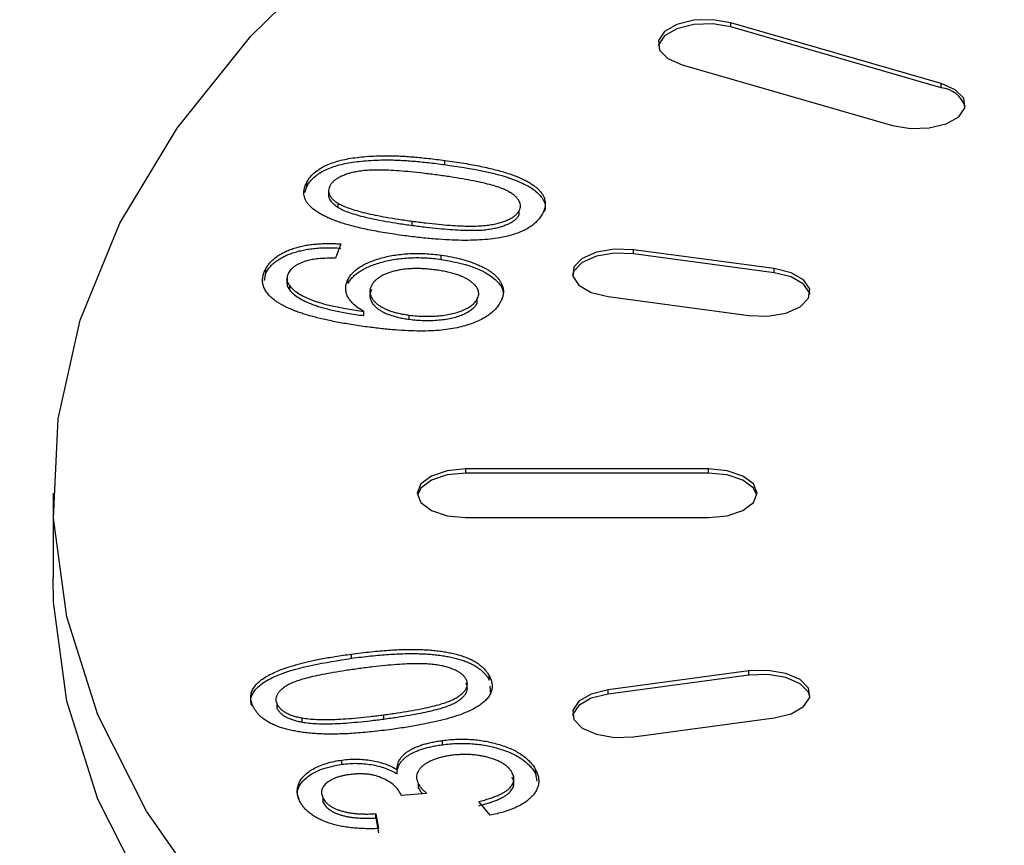
# Model space of a CAD drawing. Extents: x 25 to 435, y 25 to 312.
# Drawn here: x 205 to 209, y 86 to 89 of the extents above; entities that cross this region are included whole.
import ezdxf

# ---------------------------------------------------------------- set-up
doc = ezdxf.new("R2010")
doc.units = 0
doc.header["$LTSCALE"] = 5
doc.layers.get('0').update_dxf_attribs({"linetype": 'CONTINUOUS'})

msp = doc.modelspace()

# ---------------------------------------------------------------- linework, layer by layer
for p, q in [((208.7245, 88.8539), (207.8585, 89.1039)), ((207.8585, 89.0866), (207.8585, 89.1039)), ((208.7245, 88.8366), (207.8585, 89.0866)), ((207.6585, 88.9307), (208.5245, 88.6807)), ((208.7245, 88.8366), (208.7245, 88.8539)), ((206.6805, 88.5198), (206.6805, 88.5371)), ((206.112, 88.4299), (206.112, 88.4472)), ((206.1048, 88.4046), (206.112, 88.4299)), ((206.2022, 88.4143), (206.2022, 88.3927)), ((206.2419, 88.343), (206.2419, 88.3604)), ((206.9868, 88.3128), (206.9868, 88.3301)), ((206.5466, 88.2699), (206.5466, 88.2872)), ((206.2518, 88.1936), (206.23, 88.1344)), ((208.0369, 88.0921), (207.4573, 88.1698)), ((207.4573, 88.1524), (207.4573, 88.1698)), ((206.6657, 88.13), (206.6657, 88.1473)), ((208.0369, 88.0748), (207.4573, 88.1524)), ((205.943, 88.0731), (205.943, 88.0904)), ((208.0369, 88.0748), (208.0369, 88.0921)), ((205.9375, 88.0436), (205.943, 88.0731)), ((206.0307, 88.0528), (206.0307, 88.0311)), ((206.2823, 88.0308), (206.2823, 88.0481)), ((206.0419, 88.0035), (206.0419, 88.0208)), ((206.8144, 87.9496), (206.8144, 87.9669)), ((207.3538, 87.9766), (207.9334, 87.8989)), ((206.347, 87.8984), (206.347, 87.9157)), ((206.534, 87.8831), (206.534, 87.9004)), ((207.767, 87.2673), (206.767, 87.2673)), ((206.767, 87.25), (206.767, 87.2673)), ((207.767, 87.25), (206.767, 87.25)), ((207.767, 87.25), (207.767, 87.2673)), ((205.067, 87.1673), (205.067, 86.8209)), ((206.767, 87.0673), (207.767, 87.0673)), ((206.2958, 86.4878), (206.2958, 86.5051)), ((207.9334, 86.4357), (207.3538, 86.358)), ((207.9334, 86.4184), (207.3538, 86.3407)), ((207.9334, 86.4184), (207.9334, 86.4357)), ((206.8638, 86.3978), (206.8638, 86.4151)), ((206.8659, 86.3732), (206.8688, 86.3382)), ((207.3538, 86.3407), (207.3538, 86.358)), ((205.9904, 86.2801), (205.9904, 86.2974)), ((206.4297, 86.2378), (206.4297, 86.2552)), ((206.0928, 86.225), (206.0928, 86.2423)), ((207.4573, 86.1649), (208.0369, 86.2425)), ((206.6713, 86.1322), (206.6713, 86.1495)), ((206.2571, 86.0516), (206.2571, 86.0689)), ((206.4849, 86.012), (206.4849, 86.0293)), ((207.0547, 86.0119), (207.0547, 86.0292)), ((207.0547, 86.0119), (207.0599, 85.9817)), ((206.6071, 85.9306), (206.5011, 85.9234)), ((206.5722, 85.9528), (206.5722, 85.9701)), ((206.18, 85.8937), (206.18, 85.911)), ((206.8677, 85.8422), (206.8211, 85.8984)), ((206.3972, 85.8479), (206.4075, 85.7869)), ((206.3972, 85.8306), (206.3972, 85.8479)), ((206.3972, 85.8306), (206.4075, 85.7696))]:
    msp.add_line(p, q)
at = {"flags": 128}
for points in [[(212.3417, 82.7098), (211.5499, 82.8095), (210.7792, 82.9444), (210.0357, 83.1132), (209.3256, 83.3147), (208.6544, 83.5472), (208.0275, 83.8089), (207.4502, 84.0976), (206.9269, 84.411), (206.4619, 84.7466), (206.0589, 85.1017), (205.7212, 85.4734), (205.4515, 85.8587), (205.252, 86.2546), (205.1243, 86.6579), (205.0693, 87.0652), (205.0877, 87.4734), (205.1791, 87.8791), (205.3429, 88.2791), (205.5777, 88.6701), (205.8817, 89.049), (206.2524, 89.4128)], [(207.8585, 89.0866), (207.7846, 89.0991), (207.7067, 89.0966), (207.6367, 89.0793), (207.5853, 89.05), (207.5602, 89.013), (207.5592, 89.0087)], [(207.8585, 89.1039), (207.7846, 89.1165), (207.7067, 89.1139), (207.6367, 89.0966), (207.5853, 89.0673), (207.5602, 89.0304), (207.5653, 88.9914), (207.5998, 88.9564), (207.6585, 88.9307)], [(208.5245, 88.6807), (208.5984, 88.6682), (208.6762, 88.6707), (208.7462, 88.688), (208.7977, 88.7173), (208.8228, 88.7543), (208.8177, 88.7932), (208.7832, 88.8282), (208.7245, 88.8539)], [(207.4573, 88.1698), (207.3795, 88.1723), (207.3056, 88.1598), (207.2469, 88.1341), (207.2124, 88.0991), (207.2073, 88.0601), (207.2324, 88.0232), (207.2838, 87.9938), (207.3538, 87.9766)], [(207.4573, 88.1524), (207.3795, 88.155), (207.3056, 88.1425), (207.2469, 88.1167), (207.2124, 88.0817), (207.2063, 88.0645)], [(207.9334, 87.8989), (208.0112, 87.8964), (208.0851, 87.9089), (208.1438, 87.9347), (208.1783, 87.9696), (208.1834, 88.0086), (208.1583, 88.0455), (208.1069, 88.0749), (208.0369, 88.0921)], [(208.1844, 87.9869), (208.1834, 87.9913), (208.1583, 88.0282), (208.1069, 88.0575), (208.0369, 88.0748)], [(206.767, 87.2673), (206.6905, 87.2597), (206.6256, 87.238), (206.5823, 87.2056), (206.567, 87.1673), (206.5823, 87.129), (206.6256, 87.0966), (206.6905, 87.0749), (206.767, 87.0673)], [(206.767, 87.25), (206.6905, 87.2424), (206.6256, 87.2207), (206.5823, 87.1883), (206.5678, 87.1587)], [(207.767, 87.0673), (207.8436, 87.0749), (207.9085, 87.0966), (207.9518, 87.129), (207.967, 87.1673), (207.9518, 87.2056), (207.9085, 87.238), (207.8436, 87.2597), (207.767, 87.2673)], [(207.9663, 87.1587), (207.9518, 87.1883), (207.9085, 87.2207), (207.8436, 87.2424), (207.767, 87.25)], [(212.3417, 82.3634), (211.5499, 82.4631), (210.7792, 82.598), (210.0357, 82.7668), (209.3256, 82.9683), (208.6544, 83.2008), (208.0275, 83.4625), (207.4502, 83.7511), (206.9269, 84.0646), (206.4619, 84.4002), (206.0589, 84.7552), (205.7212, 85.127), (205.4515, 85.5123), (205.252, 85.9082), (205.1243, 86.3115), (205.0693, 86.7188), (205.067, 86.8209)], [(208.0369, 86.2425), (208.1069, 86.2598), (208.1583, 86.2891), (208.1834, 86.326), (208.1783, 86.365), (208.1438, 86.4), (208.0851, 86.4257), (208.0112, 86.4382), (207.9334, 86.4357)], [(208.1844, 86.3304), (208.1783, 86.3477), (208.1438, 86.3826), (208.0851, 86.4084), (208.0112, 86.4209), (207.9334, 86.4184)], [(207.3538, 86.3407), (207.2838, 86.3235), (207.2324, 86.2941), (207.2073, 86.2572), (207.2063, 86.2528)], [(207.3538, 86.358), (207.2838, 86.3408), (207.2324, 86.3114), (207.2073, 86.2745), (207.2124, 86.2356), (207.2469, 86.2006), (207.3056, 86.1748), (207.3795, 86.1623), (207.4573, 86.1649)]]:
    msp.add_lwpolyline(points, dxfattribs=at)
msp.add_arc((208.7128, 88.7196), 0.1176, 19.4153, 84.2979)
for points, knots in [([(194.7586, 88.7413), (194.7984, 88.6224), (194.912, 88.2823), (195.1478, 87.7264), (195.4849, 87.0772), (195.8839, 86.4372), (196.3433, 85.8076), (196.8621, 85.1901), (197.4392, 84.5863), (198.0731, 83.9976), (198.7622, 83.4256), (199.5047, 82.8716), (200.2988, 82.337), (201.1425, 81.8229), (202.0337, 81.3305), (202.9702, 80.8608), (203.95, 80.4149), (204.9706, 79.9936), (206.0297, 79.5979), (207.1248, 79.2286), (208.2535, 78.8864), (209.4132, 78.5722), (210.6012, 78.2866), (211.8147, 78.0301), (213.0511, 77.8034), (214.3075, 77.6067), (215.5811, 77.4412), (216.6563, 77.3275), (217.3074, 77.2732), (217.5261, 77.2549)], [0, 0, 0, 0, 0.020371, 0.058263, 0.096242, 0.134347, 0.172571, 0.210895, 0.2493, 0.287766, 0.326272, 0.364804, 0.403348, 0.441896, 0.480439, 0.518974, 0.557498, 0.596011, 0.634511, 0.672999, 0.711476, 0.749943, 0.788399, 0.826847, 0.865287, 0.90372, 0.942147, 0.980569, 1, 1, 1, 1]), ([(206.112, 88.4472), (206.1157, 88.4534), (206.1229, 88.4653), (206.138, 88.4821), (206.1564, 88.4971), (206.178, 88.5104), (206.2026, 88.522), (206.2302, 88.5318), (206.2603, 88.54), (206.2933, 88.5463), (206.3289, 88.5511), (206.367, 88.5544), (206.4078, 88.5564), (206.4435, 88.5567), (206.4739, 88.5564), (206.4986, 88.5552), (206.525, 88.5537), (206.553, 88.5515), (206.5826, 88.5488), (206.6138, 88.5454), (206.6467, 88.5416), (206.6691, 88.5387), (206.6805, 88.5371)], [0, 0, 0, 0, 0.057025, 0.111046, 0.162995, 0.213512, 0.26348, 0.313229, 0.363798, 0.415764, 0.470243, 0.527624, 0.58815, 0.65236, 0.686654, 0.723557, 0.76288, 0.805131, 0.849708, 0.897053, 0.947193, 1, 1, 1, 1]), ([(206.112, 88.4299), (206.1157, 88.4361), (206.1229, 88.448), (206.138, 88.4647), (206.1564, 88.4797), (206.178, 88.4931), (206.2026, 88.5047), (206.2302, 88.5145), (206.2603, 88.5227), (206.2933, 88.529), (206.3289, 88.5338), (206.367, 88.5371), (206.4078, 88.5391), (206.4435, 88.5394), (206.4739, 88.539), (206.4986, 88.5379), (206.525, 88.5364), (206.553, 88.5342), (206.5826, 88.5314), (206.6138, 88.5281), (206.6467, 88.5243), (206.6691, 88.5213), (206.6805, 88.5198)], [0, 0, 0, 0, 0.057025, 0.111046, 0.162995, 0.213512, 0.26348, 0.313229, 0.363798, 0.415764, 0.470243, 0.527624, 0.58815, 0.65236, 0.686654, 0.723557, 0.76288, 0.805131, 0.849708, 0.897053, 0.947193, 1, 1, 1, 1]), ([(206.6805, 88.5371), (206.6941, 88.5353), (206.7205, 88.5316), (206.759, 88.5257), (206.7951, 88.5194), (206.8289, 88.5129), (206.8604, 88.5061), (206.8895, 88.4989), (206.9165, 88.4917), (206.9411, 88.4841), (206.9637, 88.4761), (206.9847, 88.468), (207.0035, 88.4593), (207.0212, 88.4505), (207.0366, 88.4411), (207.0505, 88.4316), (207.0626, 88.4216), (207.0728, 88.4113), (207.0813, 88.4007), (207.0878, 88.3897), (207.092, 88.3784), (207.0945, 88.3668), (207.0946, 88.3548), (207.0925, 88.3425), (207.0887, 88.3299), (207.0846, 88.3215), (207.0825, 88.3173)], [0, 0, 0, 0, 0.062625, 0.122438, 0.179219, 0.232898, 0.283813, 0.331953, 0.377328, 0.42017, 0.461044, 0.500412, 0.538363, 0.575392, 0.611097, 0.646221, 0.680719, 0.714825, 0.748782, 0.782579, 0.81665, 0.851118, 0.886653, 0.922927, 0.960781, 1, 1, 1, 1]), ([(206.6483, 88.4773), (206.6296, 88.4797), (206.5936, 88.4843), (206.5416, 88.4899), (206.4941, 88.4942), (206.451, 88.4967), (206.4124, 88.4979), (206.3781, 88.4973), (206.3482, 88.4956), (206.3225, 88.492), (206.3003, 88.4873), (206.2806, 88.4818), (206.2629, 88.4757), (206.2476, 88.4687), (206.2342, 88.4611), (206.2234, 88.4526), (206.2142, 88.4435), (206.2103, 88.437), (206.2083, 88.4337)], [0, 0, 0, 0, 0.116115, 0.222459, 0.318628, 0.405295, 0.482267, 0.550497, 0.610262, 0.662474, 0.709814, 0.754605, 0.797169, 0.838322, 0.878338, 0.918338, 0.958461, 1, 1, 1, 1]), ([(206.6805, 88.5198), (206.7343, 88.5119), (206.8418, 88.4961), (206.9666, 88.4617), (207.0453, 88.4211), (207.0849, 88.3837), (207.0987, 88.35), (207.0918, 88.3309), (207.0899, 88.3256)], [0, 0, 0, 0, 0.271408, 0.54205, 0.677568, 0.812876, 0.948081, 1, 1, 1, 1]), ([(206.5146, 88.2272), (206.5009, 88.2291), (206.4742, 88.2328), (206.4355, 88.2388), (206.3993, 88.2452), (206.3652, 88.2517), (206.3335, 88.2585), (206.3043, 88.2658), (206.2772, 88.273), (206.2526, 88.2807), (206.23, 88.2886), (206.2091, 88.2969), (206.1902, 88.3056), (206.1728, 88.3145), (206.1573, 88.3238), (206.1434, 88.3334), (206.1314, 88.3433), (206.1211, 88.3536), (206.1128, 88.3642), (206.1067, 88.3752), (206.1023, 88.3864), (206.1001, 88.398), (206.0999, 88.4099), (206.1021, 88.4221), (206.1056, 88.4346), (206.1099, 88.443), (206.112, 88.4472)], [0, 0, 0, 0, 0.063221, 0.123237, 0.180228, 0.234244, 0.285384, 0.333755, 0.379369, 0.42217, 0.463005, 0.502301, 0.540509, 0.577213, 0.613177, 0.647977, 0.682442, 0.716515, 0.750171, 0.783821, 0.817859, 0.852068, 0.887153, 0.923393, 0.960974, 1, 1, 1, 1]), ([(206.9868, 88.3301), (206.9883, 88.3334), (206.9914, 88.34), (206.9927, 88.35), (206.9914, 88.36), (206.9875, 88.3699), (206.9808, 88.3796), (206.9716, 88.3893), (206.9595, 88.3989), (206.9449, 88.4086), (206.926, 88.4182), (206.902, 88.4273), (206.8727, 88.4362), (206.838, 88.4448), (206.7982, 88.4534), (206.7531, 88.4617), (206.7026, 88.4698), (206.667, 88.4747), (206.6483, 88.4773)], [0, 0, 0, 0, 0.040866, 0.080736, 0.120307, 0.160295, 0.201391, 0.243861, 0.289017, 0.336968, 0.38965, 0.449538, 0.517941, 0.595098, 0.682037, 0.777921, 0.883854, 1, 1, 1, 1]), ([(206.2083, 88.4337), (206.2067, 88.4304), (206.2037, 88.4239), (206.2019, 88.4141), (206.2026, 88.4046), (206.2054, 88.3952), (206.2111, 88.3861), (206.2188, 88.3772), (206.2291, 88.3685), (206.2376, 88.3631), (206.2419, 88.3604)], [0, 0, 0, 0, 0.129506, 0.254079, 0.374625, 0.494773, 0.615028, 0.738523, 0.866152, 1, 1, 1, 1]), ([(206.2023, 88.3949), (206.2023, 88.3948), (206.2002, 88.3875), (206.2085, 88.3682), (206.2292, 88.3526), (206.2419, 88.343)], [0, 0, 0, 0, 0.003579, 0.391811, 1, 1, 1, 1]), ([(206.2419, 88.3604), (206.2485, 88.3568), (206.2624, 88.3494), (206.2882, 88.3395), (206.3188, 88.3299), (206.3546, 88.3207), (206.3954, 88.3118), (206.4411, 88.303), (206.492, 88.2947), (206.5279, 88.2898), (206.5466, 88.2872)], [0, 0, 0, 0, 0.084402, 0.178693, 0.283594, 0.401156, 0.530731, 0.673831, 0.829983, 1, 1, 1, 1]), ([(206.2419, 88.343), (206.2485, 88.3395), (206.2624, 88.3321), (206.2882, 88.3222), (206.3188, 88.3126), (206.3546, 88.3034), (206.3954, 88.2944), (206.4411, 88.2857), (206.492, 88.2774), (206.5279, 88.2724), (206.5466, 88.2699)], [0, 0, 0, 0, 0.084402, 0.178693, 0.283594, 0.401156, 0.530731, 0.673831, 0.829983, 1, 1, 1, 1]), ([(206.5466, 88.2872), (206.5654, 88.2848), (206.6012, 88.2801), (206.6532, 88.2745), (206.7007, 88.2704), (206.7438, 88.2678), (206.7824, 88.2666), (206.8166, 88.2671), (206.8465, 88.269), (206.8724, 88.2725), (206.8946, 88.2774), (206.9146, 88.2826), (206.9322, 88.2888), (206.9479, 88.2955), (206.9611, 88.3031), (206.9721, 88.3114), (206.9809, 88.3205), (206.9848, 88.3269), (206.9868, 88.3301)], [0, 0, 0, 0, 0.116322, 0.222308, 0.318876, 0.405697, 0.482806, 0.55087, 0.611055, 0.66336, 0.711152, 0.756246, 0.798885, 0.839762, 0.879849, 0.919453, 0.959273, 1, 1, 1, 1]), ([(206.5466, 88.2699), (206.5654, 88.2674), (206.6012, 88.2628), (206.6532, 88.2572), (206.7007, 88.2531), (206.7438, 88.2505), (206.7824, 88.2493), (206.8166, 88.2497), (206.8465, 88.2516), (206.8724, 88.2552), (206.8946, 88.2601), (206.9146, 88.2653), (206.9322, 88.2715), (206.9479, 88.2782), (206.9611, 88.2858), (206.9721, 88.2941), (206.9809, 88.3031), (206.9848, 88.3096), (206.9868, 88.3128)], [0, 0, 0, 0, 0.116322, 0.222308, 0.318876, 0.405697, 0.482806, 0.55087, 0.611055, 0.66336, 0.711152, 0.756246, 0.798885, 0.839762, 0.879849, 0.919453, 0.959273, 1, 1, 1, 1]), ([(207.0825, 88.3173), (207.0792, 88.3117), (207.0729, 88.3008), (207.0595, 88.2856), (207.0438, 88.2717), (207.0258, 88.259), (207.0046, 88.2479), (206.9811, 88.2379), (206.955, 88.2293), (206.936, 88.2248), (206.9263, 88.2225)], [0, 0, 0, 0, 0.13664, 0.266125, 0.391166, 0.512446, 0.632222, 0.752361, 0.874631, 1, 1, 1, 1]), ([(206.9263, 88.2225), (206.9138, 88.2201), (206.888, 88.2151), (206.8456, 88.2108), (206.7998, 88.2082), (206.75, 88.2078), (206.6966, 88.2096), (206.6392, 88.2133), (206.578, 88.2192), (206.5362, 88.2245), (206.5146, 88.2272)], [0, 0, 0, 0, 0.096122, 0.198304, 0.308201, 0.426107, 0.553926, 0.691652, 0.840196, 1, 1, 1, 1]), ([(205.943, 88.0904), (205.9457, 88.095), (205.9509, 88.1039), (205.9607, 88.1167), (205.9723, 88.1285), (205.9857, 88.1394), (206.0004, 88.1495), (206.017, 88.1586), (206.0352, 88.1669), (206.0548, 88.1742), (206.0759, 88.1805), (206.0981, 88.1857), (206.1212, 88.1899), (206.1455, 88.1927), (206.1707, 88.1947), (206.1968, 88.1956), (206.224, 88.1952), (206.2424, 88.1942), (206.2518, 88.1936)], [0, 0, 0, 0, 0.069132, 0.135517, 0.199616, 0.261507, 0.321905, 0.381675, 0.440965, 0.500815, 0.560368, 0.619765, 0.679421, 0.739697, 0.801714, 0.865167, 0.930895, 1, 1, 1, 1]), ([(205.943, 88.0731), (205.9457, 88.0776), (205.9509, 88.0866), (205.9607, 88.0993), (205.9723, 88.1112), (205.9857, 88.1221), (206.0004, 88.1322), (206.017, 88.1413), (206.0352, 88.1495), (206.0548, 88.1569), (206.0759, 88.1632), (206.0981, 88.1683), (206.1212, 88.1725), (206.1455, 88.1754), (206.1707, 88.1774), (206.1968, 88.1782), (206.224, 88.1779), (206.2424, 88.1768), (206.2518, 88.1763)], [0, 0, 0, 0, 0.069132, 0.135517, 0.199616, 0.261507, 0.321905, 0.381675, 0.440965, 0.500815, 0.560368, 0.619765, 0.679421, 0.739697, 0.801714, 0.865167, 0.930895, 1, 1, 1, 1]), ([(206.1182, 88.1257), (206.1131, 88.1242), (206.1032, 88.1213), (206.0897, 88.1162), (206.0772, 88.1106), (206.0665, 88.1043), (206.0568, 88.0976), (206.049, 88.0902), (206.0421, 88.0824), (206.0388, 88.0768), (206.0372, 88.074)], [0, 0, 0, 0, 0.129516, 0.255106, 0.376678, 0.498425, 0.620129, 0.743726, 0.869783, 1, 1, 1, 1]), ([(206.23, 88.1344), (206.2185, 88.1345), (206.197, 88.1347), (206.1668, 88.1332), (206.1405, 88.1306), (206.1253, 88.1273), (206.1182, 88.1257)], [0, 0, 0, 0, 0.300054, 0.564618, 0.796685, 1, 1, 1, 1]), ([(206.2823, 88.0481), (206.2851, 88.0528), (206.2906, 88.0622), (206.3022, 88.0755), (206.316, 88.088), (206.3323, 88.0994), (206.3509, 88.1101), (206.3722, 88.1196), (206.3956, 88.1284), (206.4213, 88.1362), (206.4486, 88.1428), (206.477, 88.148), (206.5064, 88.1517), (206.5367, 88.1537), (206.5678, 88.1546), (206.5998, 88.1537), (206.6326, 88.1513), (206.6545, 88.1487), (206.6657, 88.1473)], [0, 0, 0, 0, 0.061469, 0.1215, 0.179936, 0.238209, 0.296171, 0.355317, 0.415829, 0.478316, 0.541762, 0.604168, 0.666363, 0.729624, 0.793813, 0.860045, 0.928638, 1, 1, 1, 1]), ([(206.2823, 88.0308), (206.2851, 88.0355), (206.2906, 88.0449), (206.3022, 88.0582), (206.316, 88.0706), (206.3323, 88.0821), (206.3509, 88.0928), (206.3722, 88.1023), (206.3956, 88.1111), (206.4213, 88.1189), (206.4486, 88.1255), (206.477, 88.1307), (206.5064, 88.1344), (206.5367, 88.1364), (206.5678, 88.1373), (206.5998, 88.1364), (206.6326, 88.134), (206.6545, 88.1313), (206.6657, 88.13)], [0, 0, 0, 0, 0.061469, 0.1215, 0.179936, 0.238209, 0.296171, 0.355317, 0.415829, 0.478316, 0.541762, 0.604168, 0.666363, 0.729624, 0.793813, 0.860045, 0.928638, 1, 1, 1, 1]), ([(206.6657, 88.1473), (206.6802, 88.1451), (206.709, 88.1408), (206.7494, 88.1312), (206.7873, 88.1197), (206.8162, 88.1083), (206.8374, 88.0983), (206.852, 88.0904), (206.8652, 88.0823), (206.8771, 88.0738), (206.8877, 88.0651), (206.8966, 88.0559), (206.9044, 88.0466), (206.9107, 88.037), (206.9159, 88.0271), (206.9193, 88.0171), (206.9216, 88.007), (206.9225, 87.9968), (206.9215, 87.9864), (206.9192, 87.976), (206.9159, 87.9654), (206.9123, 87.9584), (206.9105, 87.9549)], [0, 0, 0, 0, 0.089135, 0.176231, 0.26238, 0.349051, 0.392109, 0.434016, 0.474953, 0.515498, 0.555467, 0.595197, 0.63466, 0.674544, 0.71418, 0.753983, 0.793709, 0.833775, 0.874388, 0.915204, 0.95717, 1, 1, 1, 1]), ([(206.6657, 88.13), (206.7105, 88.1214), (206.8, 88.1044), (206.8908, 88.0533), (206.9268, 88.0014), (206.9181, 87.9726), (206.915, 87.9622)], [0, 0, 0, 0, 0.310533, 0.620277, 0.864049, 1, 1, 1, 1]), ([(205.9876, 87.9562), (205.981, 87.9611), (205.968, 87.9709), (205.9526, 87.9865), (205.9407, 88.0026), (205.9335, 88.0193), (205.9297, 88.0365), (205.9301, 88.0541), (205.9342, 88.0723), (205.94, 88.0843), (205.943, 88.0904)], [0, 0, 0, 0, 0.126548, 0.249532, 0.37044, 0.490989, 0.611806, 0.736899, 0.865829, 1, 1, 1, 1]), ([(206.6406, 88.0866), (206.6326, 88.0876), (206.6169, 88.0895), (206.5935, 88.0914), (206.5709, 88.0922), (206.5493, 88.092), (206.5284, 88.0908), (206.5084, 88.0887), (206.4892, 88.0855), (206.4712, 88.0813), (206.4542, 88.0764), (206.4389, 88.0706), (206.4248, 88.0644), (206.4124, 88.0573), (206.4018, 88.0495), (206.3924, 88.0413), (206.3849, 88.0322), (206.3811, 88.0259), (206.3791, 88.0226)], [0, 0, 0, 0, 0.075813, 0.148132, 0.21712, 0.282539, 0.34665, 0.409202, 0.470036, 0.531244, 0.591219, 0.649274, 0.706788, 0.763733, 0.82089, 0.878689, 0.938079, 1, 1, 1, 1]), ([(206.8144, 87.9669), (206.8159, 87.9699), (206.8187, 87.976), (206.8205, 87.9851), (206.8203, 87.9942), (206.8183, 88.0032), (206.8139, 88.0122), (206.8073, 88.021), (206.7991, 88.0298), (206.7887, 88.0384), (206.7767, 88.0468), (206.7623, 88.0544), (206.7465, 88.0615), (206.7288, 88.0679), (206.7093, 88.0736), (206.6881, 88.0787), (206.665, 88.0831), (206.6489, 88.0854), (206.6406, 88.0866)], [0, 0, 0, 0, 0.057117, 0.111997, 0.166602, 0.221573, 0.276908, 0.333685, 0.392193, 0.453316, 0.515713, 0.578613, 0.642765, 0.708211, 0.776887, 0.847315, 0.922075, 1, 1, 1, 1]), ([(206.0372, 88.074), (206.0351, 88.0694), (206.0311, 88.0604), (206.0302, 88.0468), (206.0333, 88.0335), (206.0391, 88.025), (206.0419, 88.0208)], [0, 0, 0, 0, 0.2607, 0.507842, 0.752912, 1, 1, 1, 1]), ([(206.347, 87.9157), (206.3386, 87.9207), (206.3223, 87.9304), (206.3031, 87.9464), (206.2882, 87.9628), (206.2784, 87.9799), (206.2731, 87.9971), (206.2719, 88.0143), (206.2745, 88.0314), (206.2797, 88.0425), (206.2823, 88.0481)], [0, 0, 0, 0, 0.136554, 0.266173, 0.392821, 0.516779, 0.639258, 0.759891, 0.879373, 1, 1, 1, 1]), ([(206.0325, 88.0332), (206.0319, 88.031), (206.0292, 88.0209), (206.0364, 88.0111), (206.0419, 88.0035)], [0, 0, 0, 0, 0.217076, 1, 1, 1, 1]), ([(206.0419, 88.0208), (206.0468, 88.0154), (206.0566, 88.0043), (206.0781, 87.9891), (206.1045, 87.9747), (206.1307, 87.9635), (206.1546, 87.955), (206.1753, 87.9488), (206.1983, 87.9428), (206.2235, 87.9369), (206.2511, 87.9313), (206.281, 87.9258), (206.3132, 87.9206), (206.3355, 87.9174), (206.347, 87.9157)], [0, 0, 0, 0, 0.092674, 0.188533, 0.289581, 0.397533, 0.456038, 0.518617, 0.586054, 0.65839, 0.735958, 0.818905, 0.906657, 1, 1, 1, 1]), ([(206.0419, 88.0035), (206.0468, 87.9981), (206.0566, 87.987), (206.0781, 87.9718), (206.1045, 87.9574), (206.1307, 87.9462), (206.1546, 87.9377), (206.1753, 87.9315), (206.1983, 87.9255), (206.2235, 87.9196), (206.2511, 87.9139), (206.281, 87.9085), (206.3132, 87.9032), (206.3355, 87.9001), (206.347, 87.8984)], [0, 0, 0, 0, 0.092674, 0.188533, 0.289581, 0.397533, 0.456038, 0.518617, 0.586054, 0.65839, 0.735958, 0.818905, 0.906657, 1, 1, 1, 1]), ([(206.3791, 88.0226), (206.3776, 88.0194), (206.3746, 88.0129), (206.3722, 88.0032), (206.372, 87.9936), (206.3734, 87.9842), (206.3772, 87.9748), (206.3826, 87.9656), (206.3904, 87.9567), (206.3996, 87.9478), (206.4108, 87.9394), (206.4239, 87.9316), (206.4382, 87.9245), (206.4545, 87.9184), (206.4719, 87.9126), (206.4912, 87.9079), (206.5119, 87.9036), (206.5266, 87.9015), (206.534, 87.9004)], [0, 0, 0, 0, 0.061871, 0.122384, 0.18116, 0.239691, 0.297827, 0.356891, 0.416925, 0.478974, 0.541895, 0.603863, 0.6662, 0.729039, 0.792806, 0.859092, 0.928103, 1, 1, 1, 1]), ([(206.3791, 88.0053), (206.3776, 88.0021), (206.3746, 87.9956), (206.3722, 87.9859), (206.372, 87.9763), (206.3734, 87.9668), (206.3772, 87.9575), (206.3826, 87.9483), (206.3904, 87.9393), (206.3996, 87.9305), (206.4108, 87.9221), (206.4239, 87.9143), (206.4382, 87.9072), (206.4545, 87.901), (206.4719, 87.8953), (206.4912, 87.8906), (206.5119, 87.8863), (206.5266, 87.8842), (206.534, 87.8831)], [0, 0, 0, 0, 0.061871, 0.122384, 0.18116, 0.239691, 0.297827, 0.356891, 0.416925, 0.478974, 0.541895, 0.603863, 0.6662, 0.729039, 0.792806, 0.859092, 0.928103, 1, 1, 1, 1]), ([(206.534, 87.9004), (206.5441, 87.8992), (206.564, 87.8968), (206.5947, 87.8956), (206.6255, 87.8956), (206.6561, 87.8976), (206.6856, 87.901), (206.7131, 87.9063), (206.7379, 87.9133), (206.7597, 87.9221), (206.7788, 87.9319), (206.7942, 87.9428), (206.8068, 87.9544), (206.8119, 87.9627), (206.8144, 87.9669)], [0, 0, 0, 0, 0.089536, 0.178289, 0.266676, 0.356941, 0.445737, 0.529685, 0.611753, 0.692546, 0.772261, 0.848988, 0.924613, 1, 1, 1, 1]), ([(206.3612, 87.8517), (206.35, 87.8532), (206.3278, 87.8562), (206.2954, 87.8612), (206.2645, 87.8665), (206.2348, 87.8719), (206.2067, 87.8776), (206.1797, 87.8834), (206.1544, 87.8897), (206.1303, 87.8961), (206.1075, 87.9027), (206.0862, 87.9096), (206.0663, 87.9167), (206.0478, 87.9242), (206.0306, 87.9317), (206.0149, 87.9396), (206.0006, 87.9477), (205.9919, 87.9534), (205.9876, 87.9562)], [0, 0, 0, 0, 0.080279, 0.15824, 0.23314, 0.305226, 0.375193, 0.442452, 0.507185, 0.569786, 0.629897, 0.688383, 0.744495, 0.798376, 0.851121, 0.901955, 0.951529, 1, 1, 1, 1]), ([(206.9105, 87.9549), (206.9071, 87.949), (206.9002, 87.9374), (206.8859, 87.921), (206.8688, 87.9059), (206.8488, 87.8921), (206.8257, 87.8796), (206.7999, 87.8684), (206.771, 87.8585), (206.7393, 87.8499), (206.7043, 87.843), (206.6657, 87.8381), (206.6235, 87.8353), (206.5778, 87.8346), (206.5286, 87.8357), (206.4758, 87.8391), (206.4195, 87.8443), (206.3811, 87.8491), (206.3612, 87.8517)], [0, 0, 0, 0, 0.055631, 0.109065, 0.160896, 0.211822, 0.262748, 0.313757, 0.366109, 0.420148, 0.476256, 0.53576, 0.599262, 0.667902, 0.741622, 0.821327, 0.907578, 1, 1, 1, 1]), ([(206.534, 87.8831), (206.5441, 87.8819), (206.564, 87.8795), (206.5947, 87.8783), (206.6255, 87.8783), (206.6561, 87.8802), (206.6856, 87.8837), (206.7131, 87.889), (206.7379, 87.896), (206.7597, 87.9047), (206.7788, 87.9146), (206.7942, 87.9255), (206.8068, 87.9371), (206.8119, 87.9454), (206.8144, 87.9496)], [0, 0, 0, 0, 0.089536, 0.178289, 0.266676, 0.356941, 0.445737, 0.529685, 0.611753, 0.692546, 0.772261, 0.848988, 0.924613, 1, 1, 1, 1]), ([(205.8933, 86.2851), (205.8903, 86.2913), (205.8846, 86.3035), (205.8811, 86.3218), (205.8821, 86.3393), (205.8873, 86.3563), (205.8973, 86.3725), (205.9112, 86.3879), (205.9292, 86.4025), (205.9512, 86.4163), (205.9774, 86.4292), (206.0071, 86.4417), (206.0405, 86.4535), (206.0711, 86.4627), (206.0978, 86.4699), (206.1203, 86.4752), (206.1448, 86.4804), (206.171, 86.4856), (206.1995, 86.4906), (206.2298, 86.4956), (206.2621, 86.5004), (206.2844, 86.5035), (206.2958, 86.5051)], [0, 0, 0, 0, 0.05713, 0.111192, 0.162947, 0.213432, 0.263383, 0.313317, 0.363774, 0.415821, 0.470179, 0.527693, 0.58817, 0.652308, 0.6867, 0.723502, 0.762787, 0.805034, 0.84959, 0.897027, 0.947117, 1, 1, 1, 1]), ([(206.2958, 86.5051), (206.3095, 86.5069), (206.3361, 86.5104), (206.3754, 86.5147), (206.4129, 86.5183), (206.4487, 86.5211), (206.4828, 86.5231), (206.5151, 86.5243), (206.5457, 86.5247), (206.5747, 86.5243), (206.6022, 86.523), (206.6285, 86.5212), (206.6537, 86.5185), (206.6776, 86.5151), (206.7004, 86.5109), (206.7218, 86.506), (206.7423, 86.5005), (206.7615, 86.4941), (206.7794, 86.487), (206.7961, 86.4792), (206.8109, 86.4704), (206.8246, 86.4609), (206.8368, 86.4506), (206.8474, 86.4395), (206.8566, 86.4276), (206.8613, 86.4193), (206.8638, 86.4151)], [0, 0, 0, 0, 0.062847, 0.122438, 0.17933, 0.233171, 0.283793, 0.331923, 0.377442, 0.420265, 0.461164, 0.500425, 0.538652, 0.575615, 0.611245, 0.646396, 0.680708, 0.714884, 0.748893, 0.782699, 0.816597, 0.85114, 0.886634, 0.923066, 0.960691, 1, 1, 1, 1]), ([(206.2958, 86.4878), (206.3095, 86.4896), (206.3361, 86.4931), (206.3754, 86.4974), (206.4129, 86.501), (206.4487, 86.5038), (206.4828, 86.5058), (206.5151, 86.507), (206.5457, 86.5074), (206.5747, 86.507), (206.6022, 86.5057), (206.6285, 86.5038), (206.6537, 86.5012), (206.6776, 86.4978), (206.7004, 86.4936), (206.7218, 86.4887), (206.7423, 86.4832), (206.7615, 86.4768), (206.7794, 86.4697), (206.7961, 86.4618), (206.8109, 86.4531), (206.8246, 86.4436), (206.8368, 86.4333), (206.8474, 86.4222), (206.8566, 86.4103), (206.8613, 86.402), (206.8638, 86.3978)], [0, 0, 0, 0, 0.062847, 0.122438, 0.17933, 0.233171, 0.283793, 0.331923, 0.377442, 0.420265, 0.461164, 0.500425, 0.538652, 0.575615, 0.611245, 0.646396, 0.680708, 0.714884, 0.748893, 0.782699, 0.816597, 0.85114, 0.886634, 0.923066, 0.960691, 1, 1, 1, 1]), ([(205.8865, 86.2922), (205.8845, 86.2979), (205.8775, 86.3174), (205.8912, 86.3516), (205.9305, 86.3891), (206.0509, 86.4491), (206.1871, 86.4706), (206.2958, 86.4878)], [0, 0, 0, 0, 0.056005, 0.191146, 0.326356, 0.461764, 1, 1, 1, 1]), ([(206.7681, 86.4022), (206.7661, 86.4055), (206.7622, 86.4119), (206.7532, 86.4209), (206.7423, 86.4293), (206.7288, 86.4368), (206.7135, 86.4437), (206.6956, 86.4497), (206.6757, 86.4551), (206.6534, 86.4598), (206.6276, 86.4634), (206.5976, 86.4653), (206.5633, 86.4655), (206.5247, 86.4647), (206.4817, 86.4619), (206.4343, 86.4578), (206.3825, 86.4523), (206.3467, 86.4477), (206.328, 86.4452)], [0, 0, 0, 0, 0.040746, 0.080958, 0.120579, 0.160263, 0.201529, 0.24426, 0.28926, 0.337223, 0.389551, 0.449764, 0.518131, 0.595246, 0.681861, 0.77792, 0.884169, 1, 1, 1, 1]), ([(206.328, 86.4452), (206.3093, 86.4426), (206.2736, 86.4377), (206.2229, 86.4296), (206.1775, 86.4213), (206.1377, 86.4128), (206.1031, 86.404), (206.0738, 86.3951), (206.0498, 86.386), (206.0309, 86.3765), (206.0166, 86.3667), (206.0048, 86.3571), (205.9957, 86.3474), (205.9892, 86.3376), (205.9854, 86.3276), (205.9842, 86.3176), (205.9859, 86.3074), (205.9889, 86.3008), (205.9904, 86.2974)], [0, 0, 0, 0, 0.116191, 0.222382, 0.318542, 0.405255, 0.48209, 0.550316, 0.610442, 0.662592, 0.710082, 0.754829, 0.797323, 0.83849, 0.878594, 0.918325, 0.958692, 1, 1, 1, 1]), ([(206.4297, 86.2552), (206.4484, 86.2577), (206.4841, 86.2626), (206.5346, 86.2708), (206.5799, 86.2791), (206.6198, 86.2876), (206.6545, 86.2963), (206.6838, 86.3052), (206.7078, 86.3143), (206.7266, 86.3238), (206.7411, 86.3335), (206.7532, 86.343), (206.7621, 86.3528), (206.7689, 86.3625), (206.7727, 86.3724), (206.774, 86.3823), (206.7726, 86.3923), (206.7696, 86.3989), (206.7681, 86.4022)], [0, 0, 0, 0, 0.116157, 0.222453, 0.318872, 0.405451, 0.482992, 0.551402, 0.611296, 0.663586, 0.711149, 0.75631, 0.798919, 0.840019, 0.879681, 0.919256, 0.95913, 1, 1, 1, 1]), ([(206.4297, 86.2378), (206.4484, 86.2404), (206.4841, 86.2453), (206.5346, 86.2535), (206.5799, 86.2617), (206.6198, 86.2703), (206.6545, 86.2789), (206.6838, 86.2878), (206.7078, 86.297), (206.7266, 86.3065), (206.7411, 86.3161), (206.7532, 86.3257), (206.7621, 86.3355), (206.7689, 86.3452), (206.7727, 86.355), (206.774, 86.365), (206.7726, 86.375), (206.7696, 86.3816), (206.7681, 86.3849)], [0, 0, 0, 0, 0.116157, 0.222453, 0.318872, 0.405451, 0.482992, 0.551402, 0.611296, 0.663586, 0.711149, 0.75631, 0.798919, 0.840019, 0.879681, 0.919256, 0.95913, 1, 1, 1, 1]), ([(206.8638, 86.4151), (206.8665, 86.4094), (206.8717, 86.3984), (206.8757, 86.3819), (206.8758, 86.3659), (206.8727, 86.3504), (206.8658, 86.3354), (206.8551, 86.3209), (206.8412, 86.3069), (206.8292, 86.2983), (206.8232, 86.2939)], [0, 0, 0, 0, 0.136616, 0.266068, 0.390759, 0.512809, 0.632865, 0.75277, 0.874614, 1, 1, 1, 1]), ([(205.9904, 86.2974), (205.9924, 86.2942), (205.9963, 86.2878), (206.0046, 86.2789), (206.0146, 86.2708), (206.0265, 86.2634), (206.0404, 86.2569), (206.0562, 86.2511), (206.0737, 86.2461), (206.0864, 86.2436), (206.0928, 86.2423)], [0, 0, 0, 0, 0.129815, 0.253601, 0.375442, 0.494745, 0.615963, 0.738592, 0.866883, 1, 1, 1, 1]), ([(206.4618, 86.1952), (206.448, 86.1934), (206.4212, 86.1899), (206.3817, 86.1855), (206.3439, 86.182), (206.308, 86.179), (206.2738, 86.177), (206.2414, 86.1759), (206.2106, 86.1755), (206.1816, 86.176), (206.154, 86.1773), (206.1278, 86.1793), (206.1027, 86.182), (206.0788, 86.1853), (206.0561, 86.1896), (206.0345, 86.1945), (206.014, 86.2), (205.9949, 86.2064), (205.977, 86.2134), (205.9607, 86.2213), (205.9459, 86.2301), (205.9322, 86.2395), (205.9202, 86.2498), (205.9097, 86.2608), (205.9006, 86.2727), (205.8958, 86.2809), (205.8933, 86.2851)], [0, 0, 0, 0, 0.063219, 0.123436, 0.180301, 0.234354, 0.285364, 0.333664, 0.379161, 0.422179, 0.463058, 0.502362, 0.540411, 0.5771, 0.61298, 0.648114, 0.68241, 0.716569, 0.750271, 0.783761, 0.817643, 0.852169, 0.887362, 0.9235, 0.961107, 1, 1, 1, 1]), ([(205.9904, 86.2801), (205.9924, 86.2768), (205.9963, 86.2705), (206.0046, 86.2616), (206.0146, 86.2534), (206.0265, 86.246), (206.0404, 86.2395), (206.0562, 86.2338), (206.0737, 86.2288), (206.0864, 86.2263), (206.0928, 86.225)], [0, 0, 0, 0, 0.129815, 0.253601, 0.375442, 0.494745, 0.615963, 0.738592, 0.866883, 1, 1, 1, 1]), ([(206.0928, 86.2423), (206.102, 86.2409), (206.1216, 86.2379), (206.1538, 86.2359), (206.1899, 86.2351), (206.2301, 86.2361), (206.2743, 86.2385), (206.3226, 86.2426), (206.375, 86.248), (206.411, 86.2527), (206.4297, 86.2552)], [0, 0, 0, 0, 0.084435, 0.178593, 0.283794, 0.400861, 0.53084, 0.673846, 0.83009, 1, 1, 1, 1]), ([(206.8232, 86.2939), (206.8147, 86.2887), (206.7973, 86.2779), (206.7652, 86.2635), (206.728, 86.2499), (206.6852, 86.2372), (206.6371, 86.2253), (206.5837, 86.2142), (206.5248, 86.204), (206.4833, 86.1982), (206.4618, 86.1952)], [0, 0, 0, 0, 0.096177, 0.198286, 0.307702, 0.426036, 0.554036, 0.691481, 0.839985, 1, 1, 1, 1]), ([(206.0928, 86.225), (206.102, 86.2235), (206.1216, 86.2206), (206.1538, 86.2186), (206.1899, 86.2178), (206.2301, 86.2188), (206.2743, 86.2212), (206.3226, 86.2253), (206.375, 86.2307), (206.411, 86.2354), (206.4297, 86.2378)], [0, 0, 0, 0, 0.084435, 0.178593, 0.283794, 0.400861, 0.53084, 0.673846, 0.83009, 1, 1, 1, 1]), ([(206.4849, 86.0293), (206.4848, 86.033), (206.4845, 86.0402), (206.4863, 86.0507), (206.4895, 86.061), (206.4944, 86.0707), (206.501, 86.0801), (206.5091, 86.089), (206.5188, 86.0976), (206.5303, 86.1057), (206.5432, 86.1132), (206.5575, 86.1202), (206.5731, 86.1267), (206.5901, 86.1325), (206.6085, 86.1377), (206.6282, 86.1424), (206.6492, 86.1462), (206.6638, 86.1484), (206.6713, 86.1495)], [0, 0, 0, 0, 0.065857, 0.130226, 0.192204, 0.252716, 0.312267, 0.371592, 0.430395, 0.490366, 0.55026, 0.610562, 0.671157, 0.733101, 0.796827, 0.862168, 0.929761, 1, 1, 1, 1]), ([(206.6713, 86.1495), (206.6815, 86.1508), (206.7017, 86.1533), (206.7324, 86.1548), (206.7627, 86.1552), (206.7925, 86.1538), (206.8219, 86.1509), (206.8507, 86.1462), (206.8792, 86.1402), (206.9069, 86.1325), (206.9332, 86.1235), (206.9578, 86.1134), (206.9798, 86.1021), (206.9996, 86.0897), (207.017, 86.0762), (207.0321, 86.0615), (207.0448, 86.0458), (207.0513, 86.0348), (207.0547, 86.0292)], [0, 0, 0, 0, 0.062697, 0.123441, 0.182722, 0.241951, 0.300723, 0.360635, 0.421442, 0.484662, 0.54804, 0.610596, 0.67288, 0.735557, 0.798861, 0.8634, 0.930622, 1, 1, 1, 1]), ([(206.6713, 86.1322), (206.6815, 86.1335), (206.7017, 86.136), (206.7324, 86.1375), (206.7627, 86.1379), (206.7925, 86.1365), (206.8219, 86.1336), (206.8507, 86.1289), (206.8792, 86.1228), (206.9069, 86.1152), (206.9332, 86.1062), (206.9578, 86.0961), (206.9798, 86.0848), (206.9996, 86.0723), (207.017, 86.0588), (207.0321, 86.0442), (207.0448, 86.0285), (207.0513, 86.0175), (207.0547, 86.0119)], [0, 0, 0, 0, 0.062697, 0.123441, 0.182722, 0.241951, 0.300723, 0.360635, 0.421442, 0.484662, 0.54804, 0.610596, 0.67288, 0.735557, 0.798861, 0.8634, 0.930622, 1, 1, 1, 1]), ([(206.4849, 86.012), (206.4848, 86.0156), (206.4845, 86.0228), (206.4863, 86.0334), (206.4895, 86.0436), (206.4944, 86.0534), (206.501, 86.0628), (206.5091, 86.0717), (206.5188, 86.0803), (206.5303, 86.0883), (206.5432, 86.0959), (206.5575, 86.1029), (206.5731, 86.1093), (206.5901, 86.1151), (206.6085, 86.1204), (206.6282, 86.125), (206.6492, 86.1289), (206.6638, 86.1311), (206.6713, 86.1322)], [0, 0, 0, 0, 0.065857, 0.130226, 0.192204, 0.252716, 0.312267, 0.371592, 0.430395, 0.490366, 0.55026, 0.610562, 0.671157, 0.733101, 0.796827, 0.862168, 0.929761, 1, 1, 1, 1]), ([(206.0848, 85.8968), (206.0817, 85.9032), (206.0758, 85.9159), (206.0725, 85.9351), (206.0733, 85.9542), (206.0789, 85.9729), (206.0887, 85.9907), (206.103, 86.0071), (206.1209, 86.0222), (206.1431, 86.0354), (206.1683, 86.0469), (206.1958, 86.0564), (206.2255, 86.064), (206.2465, 86.0673), (206.2571, 86.0689)], [0, 0, 0, 0, 0.092004, 0.181434, 0.26987, 0.358265, 0.444616, 0.527459, 0.608246, 0.688859, 0.768296, 0.84612, 0.922421, 1, 1, 1, 1]), ([(206.2571, 86.0689), (206.2673, 86.0701), (206.2874, 86.0724), (206.3182, 86.0731), (206.3486, 86.0715), (206.3786, 86.0678), (206.4077, 86.0616), (206.4355, 86.0532), (206.4617, 86.0424), (206.477, 86.0338), (206.4849, 86.0293)], [0, 0, 0, 0, 0.122188, 0.241145, 0.360014, 0.480184, 0.603116, 0.729121, 0.860556, 1, 1, 1, 1]), ([(206.2571, 86.0516), (206.2673, 86.0527), (206.2874, 86.055), (206.3182, 86.0558), (206.3486, 86.0542), (206.3786, 86.0505), (206.4077, 86.0443), (206.4355, 86.0359), (206.4617, 86.0251), (206.477, 86.0164), (206.4849, 86.012)], [0, 0, 0, 0, 0.122188, 0.241145, 0.360014, 0.480184, 0.603116, 0.729121, 0.860556, 1, 1, 1, 1]), ([(206.7071, 86.0879), (206.7006, 86.087), (206.6877, 86.0852), (206.6696, 86.0813), (206.6527, 86.0769), (206.6373, 86.0717), (206.6229, 86.0658), (206.61, 86.0592), (206.5985, 86.0519), (206.5883, 86.044), (206.5798, 86.0356), (206.5731, 86.0269), (206.5681, 86.018), (206.5652, 86.0088), (206.5641, 85.9994), (206.5648, 85.9898), (206.5675, 85.98), (206.5706, 85.9735), (206.5722, 85.9701)], [0, 0, 0, 0, 0.066922, 0.131668, 0.193599, 0.254576, 0.315352, 0.375849, 0.436763, 0.498639, 0.560965, 0.622122, 0.682713, 0.742828, 0.80457, 0.867625, 0.932152, 1, 1, 1, 1]), ([(206.9581, 86.0164), (206.9561, 86.0198), (206.9522, 86.0264), (206.9444, 86.0358), (206.9347, 86.0445), (206.9239, 86.0527), (206.9111, 86.0602), (206.8969, 86.0671), (206.8809, 86.0731), (206.8638, 86.0787), (206.8457, 86.0833), (206.827, 86.087), (206.8079, 86.0896), (206.7884, 86.0914), (206.7685, 86.092), (206.7483, 86.0918), (206.7277, 86.0904), (206.714, 86.0888), (206.7071, 86.0879)], [0, 0, 0, 0, 0.065087, 0.128141, 0.189541, 0.250231, 0.310603, 0.372015, 0.433932, 0.4974, 0.561283, 0.622879, 0.684187, 0.745504, 0.806845, 0.869389, 0.933742, 1, 1, 1, 1]), ([(206.0802, 85.906), (206.077, 85.917), (206.0681, 85.9479), (206.1005, 85.994), (206.1686, 86.0341), (206.2276, 86.0458), (206.2571, 86.0516)], [0, 0, 0, 0, 0.177566, 0.497148, 0.748588, 1, 1, 1, 1]), ([(206.4975, 85.9329), (206.4938, 85.9389), (206.4865, 85.9508), (206.4696, 85.9672), (206.4487, 85.9821), (206.4275, 85.993), (206.409, 86.0006), (206.3939, 86.0051), (206.3781, 86.0086), (206.3613, 86.0108), (206.3437, 86.012), (206.3253, 86.0121), (206.3061, 86.011), (206.2933, 86.0095), (206.2867, 86.0087)], [0, 0, 0, 0, 0.129144, 0.253903, 0.377713, 0.502456, 0.564512, 0.623862, 0.682898, 0.741501, 0.801967, 0.864759, 0.929865, 1, 1, 1, 1]), ([(206.8211, 85.8984), (206.8287, 85.9004), (206.8433, 85.9041), (206.8638, 85.9103), (206.8825, 85.9166), (206.899, 85.9232), (206.9138, 85.93), (206.9264, 85.937), (206.9373, 85.9442), (206.9459, 85.9517), (206.953, 85.9593), (206.9585, 85.967), (206.9622, 85.975), (206.9648, 85.983), (206.9653, 85.9912), (206.9647, 85.9995), (206.9623, 86.008), (206.9595, 86.0136), (206.9581, 86.0164)], [0, 0, 0, 0, 0.084967, 0.164526, 0.239735, 0.310143, 0.376197, 0.438985, 0.499003, 0.556314, 0.611857, 0.666765, 0.720987, 0.774317, 0.828971, 0.884557, 0.941582, 1, 1, 1, 1]), ([(207.0547, 86.0292), (207.0572, 86.024), (207.0621, 86.0139), (207.0664, 85.9987), (207.0681, 85.9839), (207.0672, 85.9695), (207.0634, 85.9554), (207.0569, 85.9416), (207.0478, 85.9282), (207.0361, 85.9152), (207.022, 85.9029), (207.0062, 85.8913), (206.9877, 85.8809), (206.968, 85.8711), (206.9457, 85.8625), (206.9217, 85.8547), (206.8956, 85.8478), (206.8771, 85.8441), (206.8677, 85.8422)], [0, 0, 0, 0, 0.06893, 0.134728, 0.199047, 0.261179, 0.32261, 0.383592, 0.444706, 0.506526, 0.567841, 0.628341, 0.688466, 0.748444, 0.808857, 0.87061, 0.934292, 1, 1, 1, 1]), ([(206.2867, 86.0087), (206.2814, 86.0079), (206.2712, 86.0064), (206.2567, 86.0034), (206.2433, 85.9997), (206.2309, 85.9955), (206.2195, 85.9907), (206.2094, 85.9853), (206.1998, 85.9794), (206.1919, 85.9728), (206.1849, 85.9659), (206.1797, 85.9586), (206.1758, 85.9512), (206.1737, 85.9436), (206.1727, 85.9357), (206.1737, 85.9276), (206.1761, 85.9193), (206.1787, 85.9138), (206.18, 85.911)], [0, 0, 0, 0, 0.065284, 0.127892, 0.189133, 0.248876, 0.30777, 0.367286, 0.427995, 0.489951, 0.551912, 0.614021, 0.674834, 0.736074, 0.798988, 0.864142, 0.930459, 1, 1, 1, 1]), ([(206.8211, 85.8811), (206.8287, 85.883), (206.8433, 85.8868), (206.8638, 85.893), (206.8825, 85.8993), (206.899, 85.9059), (206.9138, 85.9126), (206.9264, 85.9197), (206.9373, 85.9269), (206.9459, 85.9343), (206.953, 85.942), (206.9585, 85.9497), (206.9622, 85.9576), (206.9648, 85.9657), (206.9653, 85.9738), (206.9647, 85.9822), (206.9623, 85.9907), (206.9595, 85.9963), (206.9581, 85.9991)], [0, 0, 0, 0, 0.084967, 0.164526, 0.239735, 0.310143, 0.376197, 0.438985, 0.499003, 0.556314, 0.611857, 0.666765, 0.720987, 0.774317, 0.828971, 0.884557, 0.941582, 1, 1, 1, 1]), ([(206.5011, 85.9234), (206.5006, 85.9252), (206.4996, 85.9284), (206.4981, 85.9315), (206.4975, 85.9329)], [0, 0, 0, 0, 0.563804, 1, 1, 1, 1]), ([(206.5722, 85.9701), (206.574, 85.9672), (206.5778, 85.9611), (206.5854, 85.9516), (206.5954, 85.9413), (206.603, 85.9343), (206.6071, 85.9306)], [0, 0, 0, 0, 0.210546, 0.447007, 0.708652, 1, 1, 1, 1]), ([(206.5722, 85.9528), (206.5771, 85.9451), (206.5822, 85.9371), (206.59, 85.9297), (206.5902, 85.9295)], [0, 0, 0, 0, 0.967709, 1, 1, 1, 1]), ([(206.4075, 85.7869), (206.3975, 85.7866), (206.3779, 85.7859), (206.3489, 85.7863), (206.321, 85.7877), (206.2944, 85.7902), (206.2688, 85.7936), (206.2446, 85.7984), (206.2213, 85.804), (206.1996, 85.8109), (206.1793, 85.8186), (206.1606, 85.8273), (206.1436, 85.8368), (206.1283, 85.8471), (206.1146, 85.8583), (206.103, 85.8704), (206.0925, 85.8832), (206.0874, 85.8922), (206.0848, 85.8968)], [0, 0, 0, 0, 0.070274, 0.137864, 0.202825, 0.26595, 0.327561, 0.387698, 0.447699, 0.507836, 0.567445, 0.626579, 0.685757, 0.745494, 0.806292, 0.868776, 0.93309, 1, 1, 1, 1]), ([(206.18, 85.911), (206.1816, 85.9082), (206.1847, 85.9028), (206.1911, 85.895), (206.1984, 85.8878), (206.2073, 85.8812), (206.2167, 85.8749), (206.2277, 85.8694), (206.2398, 85.8643), (206.2531, 85.8598), (206.2673, 85.8559), (206.2827, 85.8528), (206.2991, 85.8501), (206.3168, 85.8483), (206.3354, 85.8473), (206.355, 85.8466), (206.3758, 85.847), (206.3899, 85.8476), (206.3972, 85.8479)], [0, 0, 0, 0, 0.062189, 0.122567, 0.180959, 0.237722, 0.293783, 0.350106, 0.406645, 0.46397, 0.522626, 0.582071, 0.643928, 0.708782, 0.775809, 0.846497, 0.921129, 1, 1, 1, 1]), ([(206.18, 85.8937), (206.1816, 85.8909), (206.1847, 85.8855), (206.1911, 85.8777), (206.1984, 85.8704), (206.2073, 85.8639), (206.2167, 85.8576), (206.2277, 85.852), (206.2398, 85.847), (206.2531, 85.8425), (206.2673, 85.8385), (206.2827, 85.8354), (206.2991, 85.8328), (206.3168, 85.831), (206.3354, 85.8299), (206.355, 85.8293), (206.3758, 85.8297), (206.3899, 85.8303), (206.3972, 85.8306)], [0, 0, 0, 0, 0.062189, 0.122567, 0.180959, 0.237722, 0.293783, 0.350106, 0.406645, 0.46397, 0.522626, 0.582071, 0.643928, 0.708782, 0.775809, 0.846497, 0.921129, 1, 1, 1, 1])]:
    msp.add_open_spline(points, degree=3, knots=knots)

doc.saveas('drawing.dxf')
